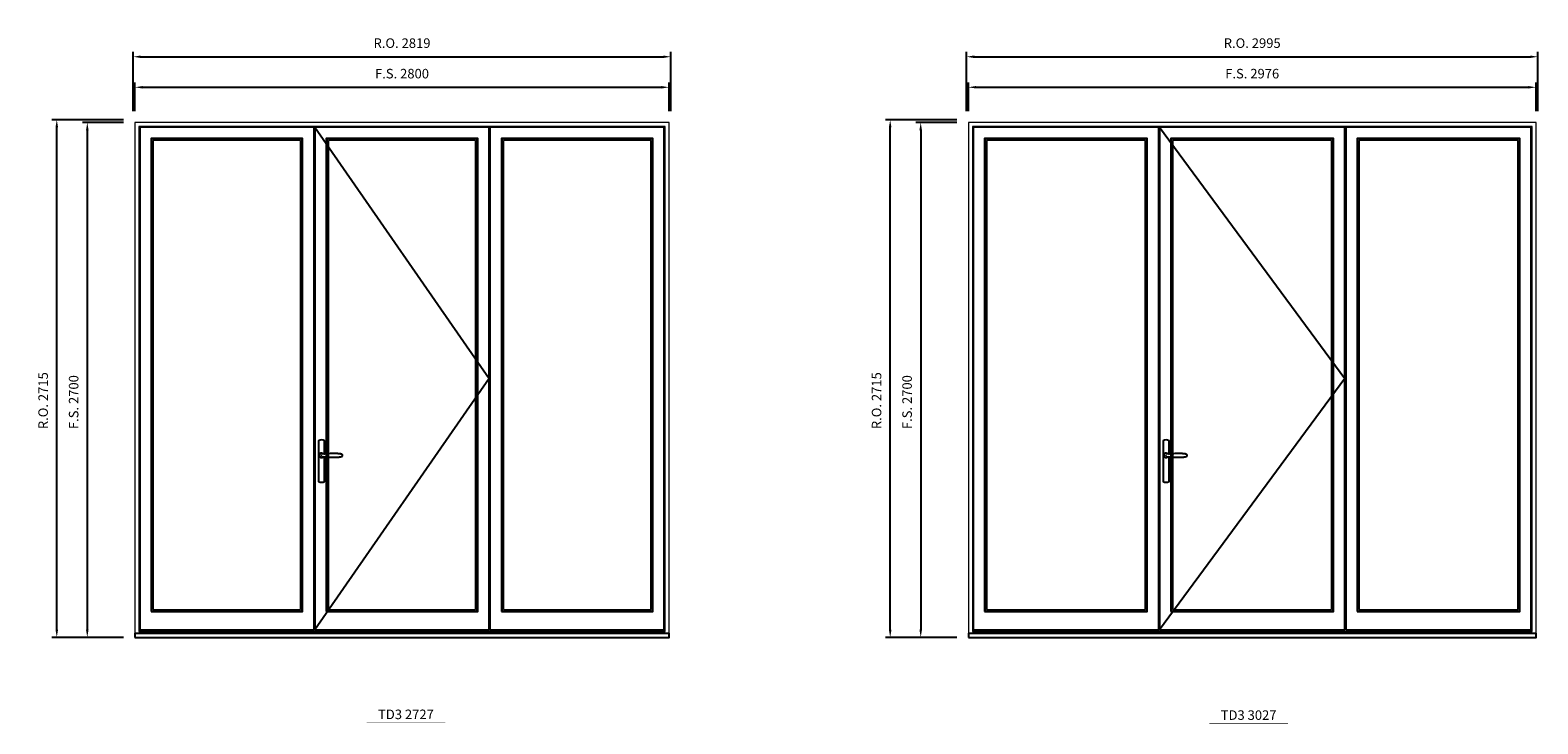
# Model space of a CAD drawing. Extents: x -31142 to 58417, y 78839 to 113981.
# Drawn here: x 24510 to 32415, y 84483 to 88121 of the extents above; entities that cross this region are included whole.
import ezdxf
from ezdxf.enums import TextEntityAlignment as Align

# ---------------------------------------------------------------- set-up
doc = ezdxf.new("R2010")
doc.units = 0
doc.header["$LTSCALE"] = 250
doc.header["$MEASUREMENT"] = 0
doc.header["$PDMODE"] = 3
doc.header["$PDSIZE"] = -2
doc.layers.get('0').update_dxf_attribs({"color": 5, "linetype": 'CONTINUOUS', "lineweight": 0})
doc.layers.get('DEFPOINTS').update_dxf_attribs({"color": 2, "linetype": 'CONTINUOUS', "lineweight": 0})
for name, color, linetype in [('7', 7, 'CONTINUOUS'), ('MC Brickmould', 3, 'CONTINUOUS'), ('Operation Lines', 2, 'CONTINUOUS'), ('Sash', 4, 'CONTINUOUS')]:
    doc.layers.add(name, color=color, linetype=linetype)
for name, color, linetype, lineweight in [('Dimensions', 2, 'CONTINUOUS', 0), ('FRAME', 7, 'CONTINUOUS', 0), ('GLASS', 6, 'CONTINUOUS', 0), ('GLAZING STOP', 1, 'CONTINUOUS', 0), ('TEXT', 7, 'CONTINUOUS', 0)]:
    doc.layers.add(name, color=color, linetype=linetype, lineweight=lineweight)
doc.layers.add('viewport', color=7, linetype='CONTINUOUS', plot=False)
doc.styles.add('ROMANS', font='romans')
doc.styles.add('style1', font='arial.ttf')
doc.dimstyles.new('LWDEC', dxfattribs={"dimscale": 20, "dimtxt": 2.5, "dimasz": 2, "dimexe": 1.25, "dimexo": 3, "dimgap": 2, "dimtad": 1, "dimtoh": 1, "dimdec": 0, "dimzin": 11, "dimdsep": 46, "dimtxsty": 'ROMANS', "dimcen": 0, "dimdle": 1.5, "dimazin": 0, "dimtfac": 1, "dimtdec": 0, "dimtix": 1, "dimtmove": 0, "dimatfit": 3, "dimfxl": 0, "dimtzin": 0, "dimarcsym": 0})

# ---------------------------------------------------------------- blocks, each defined once
blk = doc.blocks.new('label1')
at = {"const_width": 2}
blk.add_lwpolyline([(-206, 0), (206, 0)], dxfattribs=at)
at = {"linetype": 'Continuous', "style": 'style1'}
blk.add_attdef('LABEL', text='', height=50, dxfattribs=at).set_placement((0, 20), align=Align.CENTER)
blk = doc.blocks.new('*U4')
at = {"layer": '7', "color": 7, "lineweight": 25}
for points in [[(50.5, 921.2), (50.5, 991, 0.260241), (19.5, 991), (19.5, 776.9, 0.255586), (50.5, 776.9), (50.5, 906.7)], [(44.3, 921.4, 0.227156), (35, 925.9, 1.588724), (44.3, 906.6)], [(23.8, 917.4), (23.6, 917), (23.5, 916.7), (23.5, 916.4), (23.4, 916), (23.4, 915.7), (23.3, 915.5), (23.3, 915.2), (23.3, 915), (23.3, 914.8), (23.3, 914.5), (23.3, 914.1), (23.3, 914, 0.416255), (35, 902.3)]]:
    blk.add_lwpolyline(points, format="xyb", dxfattribs=at)
for points in [[(29.4, 924.4), (28.9, 924.1), (28.2, 923.6), (27.5, 923), (26.9, 922.6), (26.5, 922.1), (26, 921.5), (25.9, 921.5), (25.7, 921.2), (24.8, 919.9), (24.2, 918.6), (23.7, 917.1)], [(35.2, 902.3), (35, 902.2), (35, 902.3), (35, 902.3), (35, 902.4), (34.9, 902.5), (34.9, 902.5), (34.9, 902.6), (34.9, 902.7), (34.9, 902.8), (35, 902.9), (35.1, 903), (35.1, 903.2), (35.1, 903.2), (35.4, 903.7), (35.9, 904.2), (36.5, 904.7), (37.2, 905.2), (38, 905.5), (38.9, 905.9), (40.1, 906.1), (41.2, 906.4), (42.3, 906.4), (43.8, 906.6), (45.2, 906.6), (46.6, 906.7), (48.1, 906.7), (51, 906.7), (54, 906.6), (57.3, 906.4), (60.6, 906.1), (63.9, 905.8), (67.2, 905.6), (70.6, 905.4), (73.9, 905.2), (77.3, 904.9), (80.7, 904.7), (87.3, 904.4), (93.9, 904.2), (100.4, 904.1), (106.8, 904.2), (113.3, 904.4), (119.8, 904.8), (122.9, 905.1), (125.9, 905.4), (129, 905.7), (132, 906.1), (135.1, 906.5), (136.8, 906.8), (138.3, 907.3), (139.7, 907.8), (140.8, 908.3), (141.4, 908.5), (142, 908.8), (142.5, 909), (142.8, 909.2), (143.1, 909.5), (143.5, 909.7), (143.8, 910), (144.2, 910.3), (144.5, 910.7), (144.8, 911.2), (145, 911.6), (145.2, 912.1), (145.4, 912.7), (145.5, 912.9), (145.5, 913.1), (145.5, 913.5), (145.5, 913.7), (145.5, 914), (145.5, 914.3), (145.5, 914.7), (145.5, 915), (145.4, 915.2), (145.4, 915.5), (145.3, 915.7), (145, 916.4), (144.6, 917.1), (144.3, 917.6), (143.8, 918), (143.4, 918.4), (143.2, 918.5), (143, 918.6), (142.9, 918.7), (142.8, 918.8), (142.6, 918.8), (142.5, 918.9), (141.9, 919.2), (141.4, 919.5), (140.7, 919.8), (140, 920.1), (139.4, 920.3), (138.8, 920.5), (138.4, 920.6), (138, 920.8), (137.5, 921), (136.8, 921.1), (136, 921.3), (135.1, 921.5), (131.8, 922), (128.6, 922.3), (125.3, 922.7), (122.2, 922.9), (118.9, 923.2), (115.7, 923.4), (108, 923.8), (100.3, 923.9), (93.8, 923.8), (87.3, 923.6), (80.7, 923.2), (73.2, 922.7), (65.7, 922.2), (63.4, 922.1), (61, 921.9), (58.6, 921.7), (56.3, 921.5), (54, 921.4), (51.4, 921.2), (49, 921.2), (46.6, 921.2), (45.1, 921.3), (43.7, 921.4), (42.3, 921.5), (41.2, 921.6), (40.1, 921.8), (38.9, 922.1), (38, 922.4), (37.2, 922.8), (36.5, 923.2), (35.9, 923.7), (35.4, 924.2), (35.1, 924.7), (35.1, 924.8), (35.1, 924.9), (35, 925), (35, 925.1), (34.9, 925.2), (34.9, 925.3), (34.9, 925.3), (34.9, 925.4), (34.9, 925.5), (34.9, 925.6), (35, 925.6), (35, 925.6), (35, 925.7), (35, 925.8), (33.4, 925.6), (31.9, 925.3), (30.4, 924.8), (29.5, 924.4)], [(35, 925.8), (34.7, 925.7)], [(46.7, 914), (46.7, 914)]]:
    blk.add_lwpolyline(points, dxfattribs=at)
for centre, radius, start, end in [((34.8, 914.4), 11.3, 90.95089, 141.80667), ((34.8, 913.5), 11.2, 218.07311, 269.16932)]:
    blk.add_arc(centre, radius, start, end, dxfattribs=at)
at = {"layer": 'viewport', "color": 5}
blk.add_point((35, 914), dxfattribs=at)
blk = doc.blocks.new('*D2227')
at = {"layer": 'DEFPOINTS', "color": 0}
for p in [(27859.9, 87821.9), (25059.9, 87636.9), (27859.9, 87636.9)]:
    blk.add_point(p, dxfattribs=at)
at = {"layer": 'Dimensions', "color": 0, "lineweight": -2}
for p, q in [((25059.9, 87696.9), (25059.9, 87846.9)), ((27859.9, 87696.9), (27859.9, 87846.9))]:
    blk.add_line(p, q, dxfattribs=at)
at = {"layer": 'Dimensions', "color": 2, "lineweight": -2}
blk.add_line((25099.9, 87821.9), (27819.9, 87821.9), dxfattribs=at)
at = {"layer": 'Dimensions', "color": 2}
for points in [[(25099.9, 87828.6), (25099.9, 87815.3), (25059.9, 87821.9)], [(27819.9, 87828.6), (27819.9, 87815.3), (27859.9, 87821.9)]]:
    blk.add_solid(points, dxfattribs=at)
at = {"layer": 'Dimensions', "color": 0, "insert": (26459.9, 87886.9), "char_height": 50, "attachment_point": 5, "style": 'ROMANS'}
blk.add_mtext('F.S. 2800', dxfattribs=at)
blk = doc.blocks.new('*D2228')
at = {"layer": 'DEFPOINTS', "color": 0}
for p in [(25059.9, 87636.9), (24809.9, 84936.9), (25059.9, 84936.9)]:
    blk.add_point(p, dxfattribs=at)
at = {"layer": 'Dimensions', "color": 0, "lineweight": -2}
for p, q in [((24999.9, 87636.9), (24784.9, 87636.9)), ((24999.9, 84936.9), (24784.9, 84936.9))]:
    blk.add_line(p, q, dxfattribs=at)
at = {"layer": 'Dimensions', "color": 2, "lineweight": -2}
blk.add_line((24809.9, 87596.9), (24809.9, 84976.9), dxfattribs=at)
at = {"layer": 'Dimensions', "color": 2}
for points in [[(24803.3, 87596.9), (24816.6, 87596.9), (24809.9, 87636.9)], [(24803.3, 84976.9), (24816.6, 84976.9), (24809.9, 84936.9)]]:
    blk.add_solid(points, dxfattribs=at)
at = {"layer": 'Dimensions', "color": 0, "insert": (24744.9, 86170.8), "char_height": 50, "attachment_point": 5, "rotation": 90, "style": 'ROMANS'}
blk.add_mtext('F.S. 2700', dxfattribs=at)
blk = doc.blocks.new('*D2229')
at = {"layer": 'DEFPOINTS', "color": 0}
for p in [(27869.4, 87981.9), (25050.4, 87636.9), (27869.4, 87636.9)]:
    blk.add_point(p, dxfattribs=at)
at = {"layer": 'Dimensions', "color": 0, "lineweight": -2}
for p, q in [((25050.4, 87696.9), (25050.4, 88006.9)), ((27869.4, 87696.9), (27869.4, 88006.9))]:
    blk.add_line(p, q, dxfattribs=at)
at = {"layer": 'Dimensions', "color": 2, "lineweight": -2}
blk.add_line((25090.4, 87981.9), (27829.4, 87981.9), dxfattribs=at)
at = {"layer": 'Dimensions', "color": 2}
for points in [[(25090.4, 87988.6), (25090.4, 87975.3), (25050.4, 87981.9)], [(27829.4, 87988.6), (27829.4, 87975.3), (27869.4, 87981.9)]]:
    blk.add_solid(points, dxfattribs=at)
at = {"layer": 'Dimensions', "color": 0, "insert": (26459.9, 88046.9), "char_height": 50, "attachment_point": 5, "style": 'ROMANS'}
blk.add_mtext('R.O. 2819', dxfattribs=at)
blk = doc.blocks.new('*D2230')
at = {"layer": 'DEFPOINTS', "color": 0}
for p in [(24649.9, 87651.9), (25059.9, 87651.9), (25059.9, 84936.9)]:
    blk.add_point(p, dxfattribs=at)
at = {"layer": 'Dimensions', "color": 0, "lineweight": -2}
for p, q in [((24999.9, 87651.9), (24624.9, 87651.9)), ((24999.9, 84936.9), (24624.9, 84936.9))]:
    blk.add_line(p, q, dxfattribs=at)
at = {"layer": 'Dimensions', "color": 2, "lineweight": -2}
blk.add_line((24649.9, 84976.9), (24649.9, 87611.9), dxfattribs=at)
at = {"layer": 'Dimensions', "color": 2}
for points in [[(24643.3, 87611.9), (24656.6, 87611.9), (24649.9, 87651.9)], [(24643.3, 84976.9), (24656.6, 84976.9), (24649.9, 84936.9)]]:
    blk.add_solid(points, dxfattribs=at)
at = {"layer": 'Dimensions', "color": 0, "insert": (24584.9, 86178.3), "char_height": 50, "attachment_point": 5, "rotation": 90, "style": 'ROMANS'}
blk.add_mtext('R.O. 2715', dxfattribs=at)
blk = doc.blocks.new('*D2241')
at = {"layer": 'DEFPOINTS', "color": 0}
for p in [(32405.2, 87821.9), (29429.3, 87636.9), (32405.2, 87636.9)]:
    blk.add_point(p, dxfattribs=at)
at = {"layer": 'Dimensions', "color": 0, "lineweight": -2}
for p, q in [((29429.3, 87696.9), (29429.3, 87846.9)), ((32405.2, 87696.9), (32405.2, 87846.9))]:
    blk.add_line(p, q, dxfattribs=at)
at = {"layer": 'Dimensions', "color": 2, "lineweight": -2}
blk.add_line((29469.3, 87821.9), (32365.2, 87821.9), dxfattribs=at)
at = {"layer": 'Dimensions', "color": 2}
for points in [[(29469.3, 87828.6), (29469.3, 87815.3), (29429.3, 87821.9)], [(32365.2, 87828.6), (32365.2, 87815.3), (32405.2, 87821.9)]]:
    blk.add_solid(points, dxfattribs=at)
at = {"layer": 'Dimensions', "color": 0, "insert": (30917.2, 87886.9), "char_height": 50, "attachment_point": 5, "style": 'ROMANS'}
blk.add_mtext('F.S. 2976', dxfattribs=at)
blk = doc.blocks.new('*D2242')
at = {"layer": 'DEFPOINTS', "color": 0}
for p in [(29429.3, 87636.9), (29179.3, 84936.9), (29429.3, 84936.9)]:
    blk.add_point(p, dxfattribs=at)
at = {"layer": 'Dimensions', "color": 0, "lineweight": -2}
for p, q in [((29369.3, 87636.9), (29154.3, 87636.9)), ((29369.3, 84936.9), (29154.3, 84936.9))]:
    blk.add_line(p, q, dxfattribs=at)
at = {"layer": 'Dimensions', "color": 2, "lineweight": -2}
blk.add_line((29179.3, 87596.9), (29179.3, 84976.9), dxfattribs=at)
at = {"layer": 'Dimensions', "color": 2}
for points in [[(29172.6, 87596.9), (29185.9, 87596.9), (29179.3, 87636.9)], [(29172.6, 84976.9), (29185.9, 84976.9), (29179.3, 84936.9)]]:
    blk.add_solid(points, dxfattribs=at)
at = {"layer": 'Dimensions', "color": 0, "insert": (29114.3, 86170.8), "char_height": 50, "attachment_point": 5, "rotation": 90, "style": 'ROMANS'}
blk.add_mtext('F.S. 2700', dxfattribs=at)
blk = doc.blocks.new('*D2243')
at = {"layer": 'DEFPOINTS', "color": 0}
for p in [(32414.7, 87981.9), (29419.8, 87636.9), (32414.7, 87636.9)]:
    blk.add_point(p, dxfattribs=at)
at = {"layer": 'Dimensions', "color": 0, "lineweight": -2}
for p, q in [((29419.8, 87696.9), (29419.8, 88006.9)), ((32414.7, 87696.9), (32414.7, 88006.9))]:
    blk.add_line(p, q, dxfattribs=at)
at = {"layer": 'Dimensions', "color": 2, "lineweight": -2}
blk.add_line((29459.8, 87981.9), (32374.7, 87981.9), dxfattribs=at)
at = {"layer": 'Dimensions', "color": 2}
for points in [[(29459.8, 87988.6), (29459.8, 87975.3), (29419.8, 87981.9)], [(32374.7, 87988.6), (32374.7, 87975.3), (32414.7, 87981.9)]]:
    blk.add_solid(points, dxfattribs=at)
at = {"layer": 'Dimensions', "color": 0, "insert": (30917.2, 88046.9), "char_height": 50, "attachment_point": 5, "style": 'ROMANS'}
blk.add_mtext('R.O. 2995', dxfattribs=at)
blk = doc.blocks.new('*D2244')
at = {"layer": 'DEFPOINTS', "color": 0}
for p in [(29019.3, 87651.9), (29429.3, 87651.9), (29429.3, 84936.9)]:
    blk.add_point(p, dxfattribs=at)
at = {"layer": 'Dimensions', "color": 0, "lineweight": -2}
for p, q in [((29369.3, 87651.9), (28994.3, 87651.9)), ((29369.3, 84936.9), (28994.3, 84936.9))]:
    blk.add_line(p, q, dxfattribs=at)
at = {"layer": 'Dimensions', "color": 2, "lineweight": -2}
blk.add_line((29019.3, 84976.9), (29019.3, 87611.9), dxfattribs=at)
at = {"layer": 'Dimensions', "color": 2}
for points in [[(29012.6, 87611.9), (29025.9, 87611.9), (29019.3, 87651.9)], [(29012.6, 84976.9), (29025.9, 84976.9), (29019.3, 84936.9)]]:
    blk.add_solid(points, dxfattribs=at)
at = {"layer": 'Dimensions', "color": 0, "insert": (28954.3, 86178.3), "char_height": 50, "attachment_point": 5, "rotation": 90, "style": 'ROMANS'}
blk.add_mtext('R.O. 2715', dxfattribs=at)

msp = doc.modelspace()

# ---------------------------------------------------------------- linework, layer by layer
at = {"layer": 'FRAME'}
for points in [[(25059.9, 84936.9), (27859.9, 84936.9), (27859.9, 87636.9), (25059.9, 87636.9)], [(25080.9, 84967.7), (27838.9, 84967.7), (27838.9, 87615.9), (25080.9, 87615.9)], [(29429.3, 84936.9), (32405.2, 84936.9), (32405.2, 87636.9), (29429.3, 87636.9)], [(29450.3, 84967.7), (32384.2, 84967.7), (32384.2, 87615.9), (29450.3, 87615.9)]]:
    msp.add_lwpolyline(points, close=True, dxfattribs=at)
at = {"layer": 'GLASS'}
for points in [[(25148.9, 85075.9), (25934.9, 85075.9), (25934.9, 87548.9), (25148.9, 87548.9)], [(26066.9, 85075.9), (26852.9, 85075.9), (26852.9, 87548.9), (26066.9, 87548.9)], [(26984.9, 85075.9), (27770.9, 85075.9), (27770.9, 87548.9), (26984.9, 87548.9)], [(29518.3, 85075.9), (30362.9, 85075.9), (30362.9, 87548.9), (29518.3, 87548.9)], [(30494.9, 85075.9), (31339.6, 85075.9), (31339.6, 87548.9), (30494.9, 87548.9)], [(31471.6, 85075.9), (32316.2, 85075.9), (32316.2, 87548.9), (31471.6, 87548.9)]]:
    msp.add_lwpolyline(points, close=True, dxfattribs=at)
at = {"layer": 'GLAZING STOP'}
for points in [[(25155.9, 85082.9), (25927.9, 85082.9), (25927.9, 87541.9), (25155.9, 87541.9)], [(26073.9, 85082.9), (26845.9, 85082.9), (26845.9, 87541.9), (26073.9, 87541.9)], [(26991.9, 85082.9), (27763.9, 85082.9), (27763.9, 87541.9), (26991.9, 87541.9)], [(29525.3, 85082.9), (30355.9, 85082.9), (30355.9, 87541.9), (29525.3, 87541.9)], [(30501.9, 85082.9), (31332.6, 85082.9), (31332.6, 87541.9), (30501.9, 87541.9)], [(31478.6, 85082.9), (32309.2, 85082.9), (32309.2, 87541.9), (31478.6, 87541.9)]]:
    msp.add_lwpolyline(points, close=True, dxfattribs=at)
at = {"layer": 'MC Brickmould'}
for points in [[(25059.9, 84936.9), (27859.9, 84936.9), (27859.9, 84957.9), (25059.9, 84957.9)], [(29429.3, 84936.9), (32405.2, 84936.9), (32405.2, 84957.9), (29429.3, 84957.9)]]:
    msp.add_lwpolyline(points, close=True, dxfattribs=at)
at = {"layer": 'Operation Lines'}
for points in [[(26002.9, 87612.9), (26916.9, 86294.9), (26002.9, 84976.9)], [(30430.9, 87612.9), (31403.6, 86294.9), (30430.9, 84976.9)]]:
    msp.add_lwpolyline(points, dxfattribs=at)
at = {"layer": 'Sash'}
for points in [[(25084.9, 84976.9), (25998.9, 84976.9), (25998.9, 87612.9), (25084.9, 87612.9)], [(26002.9, 84976.9), (26916.9, 84976.9), (26916.9, 87612.9), (26002.9, 87612.9)], [(26920.9, 84976.9), (27834.9, 84976.9), (27834.9, 87612.9), (26920.9, 87612.9)], [(29454.3, 84976.9), (30426.9, 84976.9), (30426.9, 87612.9), (29454.3, 87612.9)], [(30430.9, 84976.9), (31403.6, 84976.9), (31403.6, 87612.9), (30430.9, 87612.9)], [(31407.6, 84976.9), (32380.2, 84976.9), (32380.2, 87612.9), (31407.6, 87612.9)], [(25144.9, 85071.9), (25938.9, 85071.9), (25938.9, 87552.9), (25144.9, 87552.9)], [(26062.9, 85071.9), (26856.9, 85071.9), (26856.9, 87552.9), (26062.9, 87552.9)], [(26980.9, 85071.9), (27774.9, 85071.9), (27774.9, 87552.9), (26980.9, 87552.9)], [(29514.3, 85071.9), (30366.9, 85071.9), (30366.9, 87552.9), (29514.3, 87552.9)], [(30490.9, 85071.9), (31343.6, 85071.9), (31343.6, 87552.9), (30490.9, 87552.9)], [(31467.6, 85071.9), (32320.2, 85071.9), (32320.2, 87552.9), (31467.6, 87552.9)]]:
    msp.add_lwpolyline(points, close=True, dxfattribs=at)

# ---------------------------------------------------------------- block references
at = {"layer": 'Operation Lines'}
for p in [(26002.9, 84977.4), (30430.9, 84977.4)]:
    msp.add_blockref('*U4', p, dxfattribs=at)
at = {"layer": 'TEXT', "linetype": 'Continuous'}
for p, values in [((26480.5, 84488.2), {'LABEL': 'TD3 2727'}), ((30898.4, 84484.4), {'LABEL': 'TD3 3027'})]:
    msp.add_blockref('label1', p, dxfattribs=at).add_auto_attribs(values)

# ---------------------------------------------------------------- dimensions: what is measured, and where the dimension line sits
at = {"layer": 'Dimensions'}
for base, p1, p2, text, picture, middle in [((27869.4, 87981.9), (25050.4, 87636.9), (27869.4, 87636.9), 'R.O. <>', '*D2229', (26459.9, 88046.9)), ((32414.7, 87981.9), (29419.8, 87636.9), (32414.7, 87636.9), 'R.O. <>', '*D2243', (30917.2, 88046.9)), ((27859.9, 87821.9), (25059.9, 87636.9), (27859.9, 87636.9), 'F.S. <>', '*D2227', (26459.9, 87886.9)), ((32405.2, 87821.9), (29429.3, 87636.9), (32405.2, 87636.9), 'F.S. <>', '*D2241', (30917.2, 87886.9))]:
    dim = msp.add_linear_dim(base=base, p1=p1, p2=p2, text=text, dimstyle='LWDEC', override={"dimclrd": 2}, dxfattribs=at)
    dim.commit()
    dim.dimension.update_dxf_attribs({"geometry": picture, "text_midpoint": middle})
for base, p1, p2, text, picture, middle in [((24649.9, 87651.9), (25059.9, 84936.9), (25059.9, 87651.9), 'R.O. <>', '*D2230', (24649.9, 86178.3)), ((24809.9, 84936.9), (25059.9, 87636.9), (25059.9, 84936.9), 'F.S. <>', '*D2228', (24809.9, 86170.8)), ((29019.3, 87651.9), (29429.3, 84936.9), (29429.3, 87651.9), 'R.O. <>', '*D2244', (29019.3, 86178.3)), ((29179.3, 84936.9), (29429.3, 87636.9), (29429.3, 84936.9), 'F.S. <>', '*D2242', (29179.3, 86170.8))]:
    dim = msp.add_linear_dim(base=base, p1=p1, p2=p2, angle=90, text=text, dimstyle='LWDEC', override={"dimclrd": 2}, dxfattribs=at)
    dim.commit()
    dim.dimension.update_dxf_attribs({"geometry": picture, "text_midpoint": middle, "dimtype": 160})

doc.saveas('drawing.dxf')
